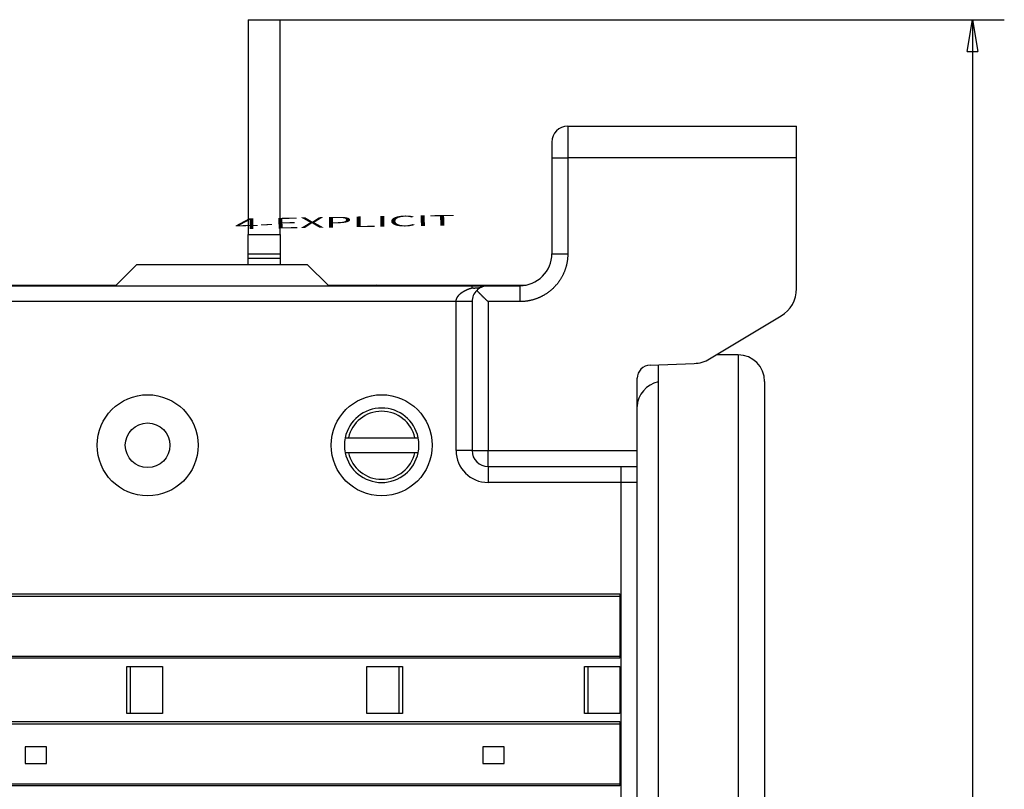
# Model space of a CAD drawing. Extents: x 46 to 939, y 16 to 731.
# Drawn here: x 249 to 341, y 198 to 270 of the extents above; entities that cross this region are included whole.
import ezdxf

# ---------------------------------------------------------------- set-up
doc = ezdxf.new("R2010")
doc.units = 0
doc.linetypes.add('HIDDENNEW0', pattern=[4.5, 1.5, -1.5, 1.5])
for name, color, linetype in [('4', 7, 'CONTINUOUS'), ('5', 7, 'CONTINUOUS'), ('MUOTOVIIVAT', 40, 'HIDDENNEW0'), ('TANGVIIVATNONDEF', 3, 'HIDDENNEW0')]:
    doc.layers.add(name, color=color, linetype=linetype)
doc.styles.get("Standard").update_dxf_attribs({"font": 'monotxt.shx'})
doc.dimstyles.new('DSTYLE1', dxfattribs={"dimtxt": 3, "dimasz": 3, "dimexe": 3, "dimexo": 0, "dimgap": 2, "dimtad": 1, "dimzin": 3, "dimcen": 0.09, "dimazin": 3, "dimtp": 1, "dimtm": 1, "dimtfac": 1, "dimtofl": 0, "dimtmove": 0, "dimatfit": 3})

# ---------------------------------------------------------------- blocks, each defined once
blk = doc.blocks.new('_AH1')
at = {"color": 0, "linetype": 'CONTINUOUS'}
for p, q in [((-1, 0.166667), (0, 0)), ((-1, 0.166667), (-1, -0.166667)), ((0, 0), (-1, -0.166667)), ((0, 0), (-1, 0))]:
    blk.add_line(p, q, dxfattribs=at)
blk = doc.blocks.new('*D5181')
at = {"layer": '5', "color": 1, "linetype": 'CONTINUOUS'}
for p, q in [((273.07499, 269.91516), (341.15045, 269.91516)), ((338.15045, 269.91516), (338.15045, 194.91516)), ((338.15045, 119.91516), (338.15045, 194.91516)), ((273.12499, 119.91516), (341.15045, 119.91516))]:
    blk.add_line(p, q, dxfattribs=at)
at = {"layer": '5', "color": 1, "xscale": 3, "yscale": 3, "zscale": 3}
for p, rotation in [((338.15045, 269.91516), 90), ((338.15045, 119.91516), 270)]:
    blk.add_blockref('_AH1', p, dxfattribs=dict(at, rotation=rotation))
at = {"layer": '5', "color": 1, "linetype": 'CONTINUOUS', "width": 0.7}
blk.add_text('150', height=3, rotation=90, dxfattribs=at).set_placement((336.14945, 191.76516))

msp = doc.modelspace()

# ---------------------------------------------------------------- linework, layer by layer
at = {"layer": 'MUOTOVIIVAT', "color": 30, "linetype": 'CONTINUOUS'}
for p, q in [((270.07499, 269.91516), (273.07499, 269.91516)), ((270.07499, 269.91516), (270.07499, 249.71516)), ((273.07499, 249.71516), (273.07499, 269.91516)), ((270.07499, 247.8616), (270.07499, 249.71516)), ((270.07499, 249.71516), (273.07499, 249.71516)), ((273.07499, 249.71516), (273.07499, 247.8616)), ((270.07499, 247.50805), (270.07499, 247.8616)), ((273.07499, 247.8616), (270.07499, 247.8616)), ((270.07499, 246.91518), (270.07499, 247.50805)), ((270.07499, 247.50805), (273.07499, 247.50805)), ((273.07499, 247.8616), (273.07499, 247.50805)), ((273.07499, 247.50805), (273.07499, 246.91518)), ((306.64625, 229.41529), (306.64633, 236.2079)), ((306.64631, 230.41526), (306.64626, 230.41526)), ((258.675, 204.71232), (258.67505, 209.11232)), ((258.67505, 209.11232), (262.025, 209.11232)), ((262.025, 209.11232), (262.025, 204.71232)), ((281.21514, 209.11162), (284.57494, 209.11162)), ((281.21514, 204.71162), (281.21514, 209.11162)), ((284.57494, 209.11162), (284.57499, 204.71162)), ((301.675, 204.71162), (301.67505, 209.11162)), ((301.67505, 209.11162), (305.025, 209.11162)), ((305.025, 209.11162), (305.025, 204.71162)), ((262.025, 204.71232), (258.675, 204.71232)), ((284.57499, 204.71162), (281.21514, 204.71162)), ((305.025, 204.71162), (301.675, 204.71162))]:
    msp.add_line(p, q, dxfattribs=at)
at = {"layer": 'MUOTOVIIVAT', "color": 1, "linetype": 'CONTINUOUS'}
for p, q in [((300.12149, 259.91513), (321.62149, 259.91548)), ((321.62155, 259.91548), (321.62149, 259.91548)), ((321.62157, 256.91553), (321.62153, 259.91548)), ((291.12174, 244.71315), (291.12174, 244.91384)), ((292.62176, 244.91463), (295.62168, 244.91462)), ((293.62174, 244.91504), (293.62174, 244.91463)), ((293.62174, 244.91463), (293.62174, 244.91504)), ((295.62168, 244.91462), (295.62168, 244.91462)), ((279.1956, 230.61339), (279.50239, 230.61339)), ((285.74739, 230.61339), (286.05417, 230.61339)), ((279.50239, 229.21339), (279.1956, 229.21339)), ((286.05417, 229.21339), (285.74739, 229.21339)), ((306.64627, 227.91526), (306.64625, 229.41529)), ((292.62201, 227.91503), (306.64623, 227.91526)), ((306.64599, 163.41053), (306.64625, 226.41521)), ((259.025, 204.71232), (259.025, 209.11232)), ((284.225, 209.11162), (284.225, 204.71162)), ((302.025, 204.71162), (302.025, 209.11162))]:
    msp.add_line(p, q, dxfattribs=at)
at = {"layer": 'MUOTOVIIVAT', "color": 40, "linetype": 'CONTINUOUS'}
for p, q in [((321.62151, 259.91666), (321.62151, 259.91666)), ((257.62499, 244.91516), (259.62499, 246.91516)), ((259.62499, 246.91516), (275.62499, 246.91516)), ((275.62499, 246.91516), (277.62499, 244.91516)), ((252.62499, 244.91433), (252.62499, 244.91516)), ((265.62499, 244.91516), (265.62499, 244.9142)), ((291.12499, 244.91516), (291.12499, 244.91396)), ((292.6019, 244.91516), (292.62175, 244.91516)), ((295.6217, 244.91516), (295.62456, 244.91516)), ((291.12176, 243.41461), (291.12199, 229.41501)), ((313.45203, 238.02912), (320.16692, 242.06398)), ((307.85272, 237.45713), (312.01163, 237.60243)), ((306.64631, 230.41526), (306.64631, 230.41526)), ((306.64625, 227.91524), (306.64625, 227.91524)), ((163.21411, 215.93916), (305.02411, 215.93916)), ((163.21411, 215.73921), (305.02411, 215.73921)), ((305.02411, 215.93916), (305.02411, 209.88916)), ((163.21411, 210.08921), (305.02411, 210.08921)), ((305.02411, 209.88916), (163.21411, 209.88916)), ((163.21411, 203.93916), (305.02411, 203.93916)), ((163.21411, 203.73921), (305.02411, 203.73921)), ((305.02411, 203.93916), (305.02411, 197.88916)), ((251.125, 201.56232), (249.125, 201.56232)), ((249.125, 201.56232), (249.125, 200.01232)), ((251.125, 200.01232), (251.125, 201.56232)), ((292.125, 201.56162), (292.125, 200.01162)), ((294.125, 201.56162), (292.125, 201.56162)), ((294.125, 200.01162), (294.125, 201.56162)), ((249.125, 200.01232), (251.125, 200.01232)), ((292.125, 200.01162), (294.125, 200.01162)), ((163.21411, 198.08921), (305.02411, 198.08921)), ((305.02411, 197.88916), (163.21411, 197.88916))]:
    msp.add_line(p, q, dxfattribs=at)
at = {"layer": 'MUOTOVIIVAT', "color": 6, "linetype": 'CONTINUOUS'}
for p, q in [((298.62152, 258.41511), (298.62154, 256.91513)), ((298.62154, 256.91513), (298.62169, 247.91461)), ((321.62176, 244.6355), (321.62157, 256.91553)), ((298.62169, 247.91461), (298.62169, 247.91414)), ((163.12581, 244.91483), (291.12174, 244.91411)), ((291.12174, 244.9144), (292.6019, 244.91446)), ((279.50239, 230.61339), (285.74739, 230.61339)), ((285.74739, 229.21339), (279.50239, 229.21339)), ((306.64632, 221.66324), (306.64623, 221.66324))]:
    msp.add_line(p, q, dxfattribs=at)
at = {"layer": 'MUOTOVIIVAT', "color": 3, "linetype": 'CONTINUOUS'}
for p, q in [((240.12499, 244.96409), (257.67393, 244.96409)), ((277.57606, 244.96409), (281.62499, 244.96409)), ((281.62499, 244.96409), (282.12499, 244.96409)), ((281.62499, 244.91523), (281.62499, 244.96409)), ((282.12499, 244.96409), (282.07614, 244.91524)), ((282.12499, 244.96409), (292.12499, 244.96409)), ((292.17392, 244.91516), (292.12499, 244.96409)), ((292.125, 244.96409), (292.62499, 244.96409)), ((292.62499, 244.96409), (296.16472, 244.96409)), ((292.62499, 244.96409), (292.62499, 244.91517)), ((316.12499, 238.41409), (314.09268, 238.41409)), ((316.12499, 238.41409), (316.12499, 151.41409)), ((308.62499, 237.48412), (308.62499, 152.34121)), ((318.62499, 235.91409), (318.62499, 153.91409))]:
    msp.add_line(p, q, dxfattribs=at)
at = {"layer": 'MUOTOVIIVAT', "color": 40, "linetype": 'CONTINUOUS'}
msp.add_lwpolyline([(321.62151, 259.91548), (321.62151, 259.91554), (321.62151, 259.9156), (321.62151, 259.91566), (321.62151, 259.91572), (321.62151, 259.91578), (321.62151, 259.91584), (321.62151, 259.91589), (321.62151, 259.91595), (321.62151, 259.91601), (321.62151, 259.91607), (321.6215, 259.91613), (321.6215, 259.91619), (321.6215, 259.91625), (321.6215, 259.91631), (321.6215, 259.91636), (321.6215, 259.91643), (321.6215, 259.91653, 0), (321.6215, 259.91666)], format="xyb", dxfattribs=at)
at = {"layer": 'MUOTOVIIVAT', "color": 110, "linetype": 'CONTINUOUS'}
msp.add_lwpolyline([(287.62509, 244.91515), (287.62509, 244.91516, 0), (287.62509, 244.91518), (287.62509, 244.91519), (287.62509, 244.91521), (287.62509, 244.91522), (287.62509, 244.91524), (287.62509, 244.91525, 0), (287.62509, 244.91527), (287.62509, 244.91528), (287.62509, 244.9153), (287.62509, 244.91531), (287.62509, 244.91533), (287.62509, 244.91534), (287.62509, 244.91536), (287.62509, 244.91537), (287.62509, 244.91538), (287.62509, 244.91541), (287.62509, 244.91544)], format="xyb", dxfattribs=at)
at = {"layer": 'MUOTOVIIVAT', "color": 1, "linetype": 'CONTINUOUS'}
for points in [[(291.12175, 244.71295), (291.13507, 244.70988, 0.00641655), (291.14853, 244.70712, 0.00651014), (291.16214, 244.70472, 0.006277), (291.17588, 244.70262, 0.00570586), (291.18975, 244.70082, 0.00527581), (291.20374, 244.69928, 0.00489455), (291.21783, 244.69802, 0.00453984), (291.23201, 244.69699, 0.00414027), (291.24628, 244.69618, 0.00379459), (291.26062, 244.69558, 0.00342698), (291.27503, 244.69516, 0.00310472), (291.28949, 244.69491, 0.00275362), (291.30399, 244.69482, 0.00244752), (291.31852, 244.69485, 0.00211232), (291.33308, 244.69501, 0.00181942), (291.34765, 244.69526, 0.00149513), (291.36223, 244.69558, 0.00121059), (291.37679, 244.69597, 0.00089222), (291.39134, 244.69641, 0.00061187), (291.40586, 244.69687, 0.00029613), (291.42034, 244.69733, 0.00001255), (291.43477, 244.69779, -0.00031292), (291.44915, 244.69822, -0.00034417), (291.46347, 244.69864, -0.00008283), (291.47774, 244.69906, 0.0001624), (291.49198, 244.6995, 0.00045345), (291.50618, 244.69997, 0.00070987), (291.52036, 244.70049, 0.00099533), (291.53452, 244.70107, 0.0012514), (291.54866, 244.70172, 0.00154161), (291.5628, 244.70248, 0.00178827), (291.57694, 244.70334, 0.00205346), (291.59109, 244.70433, 0.00216264), (291.60524, 244.70544, 0.00214848), (291.61939, 244.70667, 0.00213964), (291.63355, 244.70802, 0.00213504), (291.6477, 244.7095, 0.00213014), (291.66185, 244.7111, 0.00212479), (291.67599, 244.71282, 0.00212048), (291.69013, 244.71466, 0.00211696), (291.70425, 244.71663, 0.00211403), (291.71837, 244.71871, 0.0021116), (291.73247, 244.72092, 0.00210998), (291.74655, 244.72324, 0.00210921), (291.76062, 244.72568, 0.00210839), (291.77466, 244.72825, 0.00210755), (291.78868, 244.73093, 0.00210973), (291.80268, 244.73373, 0.00211536), (291.81665, 244.73665, 0.00211062), (291.8306, 244.73969, 0.00209452), (291.84451, 244.74284, 0.0020635), (291.85838, 244.7461, 0.00200987), (291.87221, 244.74947, 0.00196961), (291.88599, 244.75295, 0.00193013), (291.89973, 244.75652, 0.00189068), (291.9134, 244.76019, 0.00184106), (291.92701, 244.76394, 0.00182187), (291.94056, 244.76779, 0.0018165), (291.95407, 244.77173, 0.00174297), (291.96744, 244.77573, 0.00161048), (291.98066, 244.77978, 0.00173049), (291.994, 244.78398, 0.00199605), (292.00753, 244.78835, 0.00153009), (292.02019, 244.79249, 0.00059633), (292.03159, 244.79627, 0.00205174), (292.04599, 244.80125, 0.00344281), (292.06783, 244.80905, 0.00171225), (292.09623, 244.81935, 0.00092606)], [(291.56199, 244.47188), (291.58485, 244.44799, 0.00036835), (291.60798, 244.4239, 0.00036231), (291.63138, 244.39958, 0.00035375), (291.65504, 244.37507, 0.00034345), (291.67896, 244.35035, 0.00033447), (291.70312, 244.32546, 0.0003265), (291.72752, 244.30037, 0.00031887), (291.75216, 244.27511, 0.00031155), (291.77703, 244.24968, 0.00030473), (291.80211, 244.22409, 0.0002983), (291.82741, 244.19835, 0.00029228), (291.8529, 244.17245, 0.00028658), (291.87861, 244.14641, 0.00028126), (291.90449, 244.12024, 0.00027623), (291.93057, 244.09394, 0.00027154), (291.95682, 244.06752, 0.00026712), (291.98325, 244.04098, 0.00026301), (292.00983, 244.01434, 0.00025912), (292.03657, 243.9876, 0.00025555), (292.06346, 243.96076, 0.00025221), (292.0905, 243.93383, 0.00024905), (292.11766, 243.90682, 0.00024603), (292.14496, 243.87974, 0.00024354), (292.17238, 243.85259, 0.00024149), (292.19991, 243.82538, 0.00023866), (292.22754, 243.79812, 0.00023519), (292.25527, 243.77083, 0.00023534), (292.28311, 243.74347, 0.00023833), (292.31108, 243.71603, 0.00023016), (292.33902, 243.68868, 0.00021386), (292.36686, 243.66147, 0.00023473), (292.39522, 243.63381, 0.00027836), (292.4243, 243.6055, 0.00021077), (292.45165, 243.57892, 0.00007256), (292.4764, 243.55488, 0.00029599), (292.50825, 243.52406, 0.00050859), (292.55737, 243.47667, 0.00024873), (292.62175, 243.41465, 0.0001318)], [(306.64623, 226.41521), (306.64624, 226.44389, 0.0000013), (306.64624, 226.47291, 0.00000129), (306.64624, 226.50229, 0.00000124), (306.64624, 226.53198, 0.00000114), (306.64624, 226.56194, 0.00000106), (306.64624, 226.59214, 0.000001), (306.64624, 226.62255, 0.00000094), (306.64625, 226.65313, 0.00000087), (306.64625, 226.68386, 0.00000082), (306.64625, 226.7147, 0.00000077), (306.64625, 226.74561, 0.00000072), (306.64625, 226.77657, 0.00000068), (306.64625, 226.80755, 0.00000063), (306.64625, 226.8385, 0.00000059), (306.64625, 226.86939, 0.00000055), (306.64625, 226.9002, 0.00000051), (306.64625, 226.93089, 0.00000048), (306.64625, 226.96143, 0.00000044), (306.64625, 226.99178, 0.00000041), (306.64625, 227.02192, 0.00000037), (306.64625, 227.0518, 0.00000034), (306.64625, 227.0814, 0.0000003), (306.64625, 227.11068, 0.00000027), (306.64625, 227.13965, 0.00000022), (306.64625, 227.16828, 0.00000019), (306.64625, 227.19657, 0.00000014), (306.64625, 227.22449, 0.0000001), (306.64625, 227.25205, 0.00000005), (306.64625, 227.27923), (306.64625, 227.30603, -0.00000005), (306.64625, 227.33242, -0.0000001), (306.64625, 227.3584, -0.00000016), (306.64625, 227.38395, -0.00000022), (306.64625, 227.40908, -0.00000028), (306.64625, 227.43376, -0.00000034), (306.64625, 227.45799, -0.00000041), (306.64625, 227.48174, -0.00000049), (306.64625, 227.50503, -0.00000059), (306.64625, 227.52782, -0.00000063), (306.64625, 227.55011, -0.00000062), (306.64625, 227.57189, -0.00000055), (306.64626, 227.59315, -0.0000004), (306.64626, 227.61386, -0.00000028), (306.64626, 227.63402, -0.00000014), (306.64626, 227.6536), (306.64626, 227.67261, 0.00000017), (306.64626, 227.691, 0.00000034), (306.64626, 227.7088, 0.00000055), (306.64626, 227.72596, 0.00000077), (306.64626, 227.74249, 0.00000102), (306.64626, 227.75836, 0.0000013), (306.64626, 227.77357, 0.00000164), (306.64626, 227.78808, 0.000002), (306.64626, 227.80191, 0.00000245), (306.64626, 227.81501, 0.00000288), (306.64626, 227.8274, 0.0000033), (306.64626, 227.83903, 0.0000039), (306.64626, 227.84991, 0.00000472), (306.64625, 227.86001, 0.00000548), (306.64625, 227.86932, 0.00000608), (306.64625, 227.87781, 0.0000083), (306.64625, 227.88549, 0.00001297), (306.64625, 227.89235, 0.00001301), (306.64625, 227.8983, 0.00000458), (306.64625, 227.90327, 0.00002654), (306.64624, 227.90761, 0.00010189), (306.64624, 227.91159, 0.00014076), (306.64623, 227.91521, 0.00015566)]]:
    msp.add_lwpolyline(points, format="xyb", dxfattribs=at)
at = {"layer": 'MUOTOVIIVAT', "color": 30, "linetype": 'CONTINUOUS'}
for centre in [(260.625, 229.91334), (282.625, 229.91337)]:
    msp.add_circle(centre, 4.75, dxfattribs=at)
at = {"layer": 'MUOTOVIIVAT', "color": 1, "linetype": 'CONTINUOUS'}
msp.add_circle((260.625, 229.91327), 2.1, dxfattribs=at)
for centre, radius, start, end in [((300.12152, 258.41494), 1.5, 90.000934, 180.00093), ((300.12478, 258.41616), 1.5, 90.000934, 90.125613), ((292.62176, 243.41444), 1.5, 134.99474, 180.00093), ((292.62176, 243.41444), 1.5, 89.999858, 134.99474), ((282.62489, 229.91339), 3.5, 11.536959, 168.46304), ((282.62489, 229.91339), 3.2, 12.635625, 167.36437), ((282.62489, 229.91339), 3.5, 191.53696, 348.46304), ((282.62489, 229.91339), 3.2, 192.63563, 347.36437), ((292.62199, 229.415), 1.5, 180.00093, 270.00093)]:
    msp.add_arc(centre, radius, start, end, dxfattribs=at)
at = {"layer": 'MUOTOVIIVAT', "color": 6, "linetype": 'CONTINUOUS'}
for centre, radius, start, end in [((295.62169, 247.91457), 3, 269.99984, 360.00093), ((282.62489, 229.91339), 3.5, 168.46304, 180), ((282.62489, 229.91339), 3.5, 348.46304, 371.53696), ((282.62489, 229.91339), 3.5, 180, 191.53696)]:
    msp.add_arc(centre, radius, start, end, dxfattribs=at)
at = {"layer": 'MUOTOVIIVAT', "color": 40, "linetype": 'CONTINUOUS'}
for centre, radius, start, end in [((318.62176, 244.63545), 3, 301.00091, 360.00088), ((311.90686, 240.60066), 3, 272.00093, 301.00091), ((307.89637, 236.20789), 1.25, 92.000934, 179.99969)]:
    msp.add_arc(centre, radius, start, end, dxfattribs=at)
at = {"layer": 'MUOTOVIIVAT', "color": 3, "linetype": 'CONTINUOUS'}
for centre, start, end in [((316.12499, 235.91409), 0, 90), ((309.12499, 233.41409), 101.54497, 177.06264)]:
    msp.add_arc(centre, 2.5, start, end, dxfattribs=at)
at = {"layer": 'TANGVIIVATNONDEF', "color": 1, "linetype": 'CONTINUOUS'}
for p, q in [((300.12149, 259.91513), (300.12154, 256.91518)), ((298.62154, 256.91513), (300.12154, 256.91518)), ((298.62169, 247.91461), (300.12169, 247.91466)), ((295.62168, 244.91457), (295.62167, 243.41459)), ((289.62199, 229.41493), (289.62176, 243.41305)), ((291.12199, 229.41498), (289.62199, 229.41493)), ((291.12199, 229.41501), (292.62199, 229.41506)), ((292.62201, 227.91503), (292.62199, 229.41506)), ((292.62201, 227.915), (292.62204, 226.41498)), ((305.14625, 226.41518), (305.14622, 227.9152)), ((305.14612, 226.41518), (292.62204, 226.41498)), ((305.14599, 163.41059), (305.14625, 226.41518))]:
    msp.add_line(p, q, dxfattribs=at)
at = {"layer": 'TANGVIIVATNONDEF', "color": 40, "linetype": 'CONTINUOUS'}
for p, q in [((321.62159, 256.91553), (300.12154, 256.91518)), ((300.12154, 256.91518), (300.12169, 247.91466)), ((295.62167, 243.41465), (292.62176, 243.41465)), ((292.62176, 243.41465), (292.62199, 229.41506)), ((292.62199, 229.41506), (306.64625, 229.41529))]:
    msp.add_line(p, q, dxfattribs=at)
at = {"layer": 'TANGVIIVATNONDEF', "color": 6, "linetype": 'CONTINUOUS'}
msp.add_line((289.62176, 243.41279), (163.12579, 243.41486), dxfattribs=at)
at = {"layer": 'TANGVIIVATNONDEF', "color": 1, "linetype": 'CONTINUOUS'}
for points in [[(298.62165, 250.0241), (298.62165, 250.0241, 0.00000001), (298.62165, 250.0241, 0.00000002), (298.62165, 250.0241), (298.62165, 250.0241, -0.00000004), (298.62165, 250.0241, -0.00000002), (298.62165, 250.0241, -0.00000002), (298.62165, 250.0241), (298.62165, 250.0241), (298.62165, 250.0241), (298.62165, 250.02411), (298.62165, 250.02411, 0.00000002), (298.62165, 250.02411, 0.00000003), (298.62165, 250.02411), (298.62165, 250.02411, 0.00000002), (298.62165, 250.02411, 0.00000004), (298.62165, 250.02411, 0.00000001), (298.62165, 250.02411), (298.62165, 250.02411, 0.00000001)], [(298.62165, 249.24231), (298.62165, 249.24231), (298.62166, 249.24231), (298.62166, 249.24231, -0.00000001), (298.62166, 249.24231), (298.62166, 249.24231, 0.00000001), (298.62166, 249.24231), (298.62166, 249.24231), (298.62166, 249.24231), (298.62166, 249.24231), (298.62166, 249.24231), (298.62166, 249.24231), (298.62166, 249.24231), (298.62166, 249.24231), (298.62166, 249.24231, 0), (298.62166, 249.24232), (298.62166, 249.24232), (298.62166, 249.24232), (298.62167, 249.24232)], [(289.62175, 243.41306), (289.62207, 243.43528, -0.00751687), (289.62306, 243.45747, -0.00755294), (289.62473, 243.47965, -0.00750677), (289.62705, 243.50179, -0.00738296), (289.63004, 243.5239, -0.00728289), (289.63367, 243.54596, -0.00718766), (289.63796, 243.56796, -0.00709121), (289.64287, 243.58991, -0.00698358), (289.64842, 243.61178, -0.00688077), (289.65458, 243.63358, -0.00677335), (289.66136, 243.65529, -0.00666946), (289.66874, 243.6769, -0.006562), (289.67674, 243.69842, -0.00645843), (289.68531, 243.71983, -0.00635334), (289.69449, 243.74112, -0.00625181), (289.70423, 243.76228, -0.00615007), (289.71455, 243.78332, -0.00605236), (289.72543, 243.80421, -0.00595645), (289.73688, 243.82496, -0.00586183), (289.74886, 243.84555, -0.00576731), (289.7614, 243.86597, -0.00568347), (289.77446, 243.88623, -0.00561126), (289.78807, 243.9063, -0.00551187), (289.80218, 243.92619, -0.00538386), (289.81681, 243.94588, -0.00522112), (289.83192, 243.96539, -0.00500358), (289.84751, 243.9847, -0.00485293), (289.86356, 244.00383, -0.00474785), (289.88007, 244.02275, -0.0046373), (289.89702, 244.04148, -0.00451288), (289.91441, 244.06002, -0.00440046), (289.93222, 244.07835, -0.00428921), (289.95046, 244.09649, -0.00418547), (289.96909, 244.11442, -0.00407966), (289.98812, 244.13214, -0.00398222), (290.00753, 244.14967, -0.00388384), (290.02733, 244.16698, -0.00379332), (290.04748, 244.18408, -0.00370182), (290.068, 244.20098, -0.00361793), (290.08885, 244.21766, -0.00353322), (290.11005, 244.23412, -0.0034559), (290.13157, 244.25038, -0.00337787), (290.15341, 244.26641, -0.00330664), (290.17555, 244.28222, -0.00323462), (290.19799, 244.29782, -0.00315057), (290.22071, 244.31319, -0.00304198), (290.24371, 244.32835, -0.00296862), (290.26698, 244.3433, -0.00291834), (290.29051, 244.35803, -0.00286745), (290.3143, 244.37255, -0.00281098), (290.33834, 244.38685, -0.00275965), (290.36263, 244.40095, -0.00270761), (290.38717, 244.41483, -0.0026592), (290.41194, 244.4285, -0.00260898), (290.43694, 244.44196, -0.00256267), (290.46217, 244.45522, -0.00251492), (290.48762, 244.46827, -0.00247085), (290.51329, 244.48111, -0.00242524), (290.53916, 244.49374, -0.00238351), (290.56525, 244.50618, -0.00234052), (290.59153, 244.5184, -0.0023004), (290.618, 244.53042, -0.00225825), (290.64467, 244.54224, -0.0022221), (290.67152, 244.55386, -0.00218664), (290.69855, 244.56528, -0.00214608), (290.72575, 244.57649, -0.00209732), (290.75311, 244.5875, -0.00208056), (290.78065, 244.59833, -0.00208406), (290.8084, 244.60896, -0.00199674), (290.83618, 244.61937, -0.00184149), (290.86394, 244.62953, -0.00199194), (290.89229, 244.63963, -0.0023182), (290.92147, 244.64974, -0.00175016), (290.94895, 244.65911, -0.00063421), (290.97386, 244.66749, -0.00238929), (291.00611, 244.67782, -0.00399727), (291.0561, 244.69318, -0.00193871), (291.12175, 244.71295, -0.00102922)], [(291.12175, 243.4145), (291.12009, 243.41447, -0.01659456), (291.11483, 243.41443, -0.00116214), (291.10586, 243.41439, -0.00039992), (291.09315, 243.41435, -0.00021391), (291.07636, 243.4143, -0.00012851), (291.05555, 243.41426, -0.00008696), (291.03048, 243.41421, -0.00006198), (291.00129, 243.41416, -0.00004747), (290.96777, 243.41411, -0.00003708), (290.93014, 243.41405, -0.00003025), (290.88829, 243.414, -0.00002496), (290.84249, 243.41395, -0.00002124), (290.79273, 243.41389, -0.00001823), (290.73933, 243.41383, -0.00001601), (290.68237, 243.41378, -0.0000141), (290.62226, 243.41372, -0.0000126), (290.55917, 243.41367, -0.00001145), (290.49342, 243.41361, -0.00001062), (290.42519, 243.41356, -0.00000955), (290.35532, 243.4135, -0.0000084), (290.28422, 243.41345, -0.00000851), (290.21072, 243.4134, -0.00000924), (290.13461, 243.41335, -0.00000691), (290.06247, 243.4133, -0.00000293), (289.99676, 243.41326, -0.00000862), (289.91328, 243.41322, -0.00001373), (289.78659, 243.41315, -0.00000684), (289.62175, 243.41306, -0.00000373)], [(306.64623, 226.41521), (306.64593, 226.41521, 0.00216374), (306.64505, 226.41521, 0.00020249), (306.64357, 226.41521, 0.00006987), (306.64151, 226.41521, 0.00003565), (306.63886, 226.41521, 0.00002119), (306.63564, 226.41521, 0.0000142), (306.63184, 226.41521, 0.00001003), (306.62747, 226.41521, 0.0000075), (306.62253, 226.41521, 0.00000576), (306.61702, 226.41521, 0.00000457), (306.61095, 226.41521, 0.00000368), (306.60433, 226.41521, 0.00000303), (306.59713, 226.41521, 0.00000252), (306.5894, 226.41522, 0.00000212), (306.58111, 226.41522, 0.0000018), (306.57228, 226.41522, 0.00000154), (306.5629, 226.41522, 0.00000133), (306.55299, 226.41522, 0.00000115), (306.54253, 226.41522, 0.000001), (306.53155, 226.41522, 0.00000087), (306.52003, 226.41522, 0.00000076), (306.508, 226.41522, 0.00000066), (306.49543, 226.41522, 0.00000058), (306.48235, 226.41522, 0.00000051), (306.46874, 226.41522, 0.00000044), (306.45463, 226.41522, 0.00000038), (306.44, 226.41522, 0.00000034), (306.42486, 226.41522, 0.00000031), (306.4092, 226.41522, 0.00000028), (306.39305, 226.41522, 0.00000027), (306.3764, 226.41522, 0.00000025), (306.35927, 226.41521, 0.00000024), (306.34166, 226.41521, 0.00000022), (306.32359, 226.41521, 0.00000021), (306.30505, 226.41521, 0.0000002), (306.28608, 226.41521, 0.00000019), (306.26665, 226.41521, 0.00000018), (306.24681, 226.41521, 0.00000017), (306.22653, 226.41521, 0.00000017), (306.20585, 226.41521, 0.00000016), (306.18476, 226.41521, 0.00000015), (306.16328, 226.41521, 0.00000015), (306.14141, 226.41521, 0.00000014), (306.11917, 226.41521, 0.00000014), (306.09656, 226.41521, 0.00000013), (306.07359, 226.41521, 0.00000013), (306.05027, 226.41521, 0.00000013), (306.02661, 226.41521, 0.00000012), (306.00262, 226.41521, 0.00000012), (305.9783, 226.41521, 0.00000012), (305.95367, 226.41521, 0.00000011), (305.92874, 226.41521, 0.00000011), (305.90351, 226.4152, 0.00000011), (305.87799, 226.4152, 0.00000014), (305.85218, 226.4152, 0.00000018), (305.82611, 226.4152, 0.00000026), (305.79976, 226.4152, 0.00000033), (305.77317, 226.4152, 0.00000039), (305.74633, 226.4152, 0.00000045), (305.71927, 226.4152, 0.00000052), (305.69198, 226.4152, 0.00000057), (305.66448, 226.4152, 0.00000064), (305.63679, 226.4152, 0.00000069), (305.60891, 226.41519, 0.00000076), (305.58084, 226.41519, 0.00000081), (305.55262, 226.41519, 0.00000086), (305.52426, 226.41519, 0.00000093), (305.49572, 226.41519, 0.00000102), (305.46701, 226.41519, 0.00000103), (305.43829, 226.41518, 0.000001), (305.40964, 226.41518, 0.0000012), (305.38042, 226.41518, 0.00000156), (305.35041, 226.41518, 0.00000118), (305.32219, 226.41518, 0.00000029), (305.29662, 226.41517, 0.00000188), (305.26369, 226.41517, 0.00000351), (305.21286, 226.41516, 0.00000173), (305.14623, 226.41516, 0.0000009)]]:
    msp.add_lwpolyline(points, format="xyb", dxfattribs=at)
at = {"layer": 'TANGVIIVATNONDEF', "color": 40, "linetype": 'CONTINUOUS'}
for points in [[(321.62167, 249.81194), (321.62167, 249.81194, -0.07213608), (321.62167, 249.81194, -0.00804939), (321.62167, 249.81194, -0.00286664), (321.62167, 249.81194, -0.00149301), (321.62167, 249.81194, -0.00089796), (321.62167, 249.81194, -0.00060791), (321.62167, 249.81194, -0.00043327), (321.62167, 249.81194, -0.00032781), (321.62167, 249.81194, -0.00025431), (321.62167, 249.81194, -0.00020474), (321.62168, 249.81194, -0.00016702), (321.62168, 249.81194, -0.00013981), (321.62168, 249.81194, -0.00011809), (321.62168, 249.81194, -0.00010176), (321.62168, 249.81194, -0.00008776), (321.62168, 249.81194, -0.00007662), (321.62168, 249.81194, -0.0000681), (321.62168, 249.81194, -0.00006185), (321.62168, 249.81194, -0.00005356), (321.62168, 249.81194, -0.00004532), (321.62168, 249.81194, -0.0000454), (321.62168, 249.81195, -0.00004871), (321.62169, 249.81195, -0.00003329), (321.62169, 249.81195, -0.00001085), (321.62169, 249.81195, -0.00004251), (321.62169, 249.81195, -0.00006255), (321.62169, 249.81195, -0.00002688), (321.6217, 249.81195, -0.00001346)], [(300.1217, 247.91465), (300.12052, 247.8137, -0.00562081), (300.11711, 247.71284, -0.0056369), (300.11136, 247.61206, -0.00562501), (300.10339, 247.51143, -0.00559404), (300.09311, 247.41099, -0.0055751), (300.08063, 247.31081, -0.00556064), (300.06587, 247.21093, -0.00554916), (300.04894, 247.11139, -0.00553871), (300.02974, 247.01226, -0.00553231), (300.0084, 246.91356, -0.00552833), (299.98481, 246.81537, -0.00552746), (299.9591, 246.71772, -0.00552961), (299.93118, 246.62068, -0.00553425), (299.90114, 246.52427, -0.00554252), (299.86893, 246.42857, -0.00555262), (299.83462, 246.33361, -0.00556701), (299.79815, 246.23945, -0.00558236), (299.75962, 246.14613, -0.00560244), (299.71895, 246.05371, -0.00562318), (299.67624, 245.96222, -0.00564977), (299.63142, 245.87175, -0.00565202), (299.5846, 245.78229, -0.00563066), (299.53572, 245.69393, -0.00561308), (299.48491, 245.60667, -0.00559501), (299.4321, 245.52059, -0.00558188), (299.37741, 245.43569, -0.00557056), (299.3208, 245.35205, -0.00556315), (299.26237, 245.26968, -0.0055579), (299.20208, 245.18865, -0.00555598), (299.14002, 245.10897, -0.00555694), (299.07617, 245.03072, -0.00556077), (299.01062, 244.9539, -0.00556838), (298.94333, 244.87859, -0.00557723), (298.87441, 244.80478, -0.00558941), (298.80381, 244.73258, -0.00560581), (298.73163, 244.66196, -0.00563044), (298.65784, 244.59304, -0.00563932), (298.58254, 244.52577, -0.00563444), (298.50571, 244.46025, -0.00562089), (298.42745, 244.39645, -0.0055952), (298.34775, 244.33445, -0.00557741), (298.2667, 244.27422, -0.0055631), (298.1843, 244.21585, -0.00555235), (298.10064, 244.15929, -0.00554254), (298.01571, 244.10465, -0.00553669), (297.92962, 244.05187, -0.00553337), (297.84234, 244.00106, -0.00553293), (297.75399, 243.95217, -0.00553529), (297.66454, 243.90529, -0.00554065), (297.57409, 243.86038, -0.00555019), (297.48265, 243.81754, -0.00555939), (297.39029, 243.77672, -0.00557093), (297.29703, 243.73803, -0.00559079), (297.20293, 243.7014, -0.00562217), (297.108, 243.66695, -0.0056276), (297.01235, 243.63462, -0.0056154), (296.91602, 243.60452, -0.00566088), (296.81893, 243.57656, -0.00574769), (296.72107, 243.55084, -0.00556933), (296.62307, 243.52729, -0.00518952), (296.52515, 243.50601, -0.00570847), (296.42518, 243.48686, -0.00678711), (296.32242, 243.46993, -0.00515334), (296.22568, 243.45532, -0.00177327), (296.138, 243.44321, -0.00725081), (296.02498, 243.43273, -0.01251211), (295.85047, 243.42317, -0.00612363), (295.62165, 243.4146, -0.0032403)], [(321.62175, 244.63555), (321.62175, 244.63555, -0.08780561), (321.62175, 244.63555, -0.00705988), (321.62175, 244.63555, -0.00238813), (321.62175, 244.63555, -0.0012193), (321.62175, 244.63555, -0.0007247), (321.62175, 244.63555, -0.00048717), (321.62175, 244.63555, -0.00034547), (321.62175, 244.63555, -0.00026033), (321.62175, 244.63555, -0.00020152), (321.62175, 244.63555, -0.00016183), (321.62175, 244.63555, -0.00013168), (321.62175, 244.63555, -0.00011008), (321.62175, 244.63555, -0.00009287), (321.62175, 244.63555, -0.00007995), (321.62175, 244.63555, -0.00006888), (321.62175, 244.63555, -0.00006015), (321.62175, 244.63555, -0.00005337), (321.62175, 244.63555, -0.0000485), (321.62175, 244.63555, -0.00004208), (321.62175, 244.63555, -0.00003552), (321.62175, 244.63555, -0.00003561), (321.62175, 244.63555, -0.0000381), (321.62175, 244.63555, -0.00002594), (321.62175, 244.63555, -0.00000849), (321.62175, 244.63555, -0.00003317), (321.62175, 244.63555, -0.00004889), (321.62175, 244.63555, -0.00002101), (321.62175, 244.63555, -0.00001054)]]:
    msp.add_lwpolyline(points, format="xyb", dxfattribs=at)
at = {"layer": 'TANGVIIVATNONDEF', "color": 30, "linetype": 'CONTINUOUS'}
msp.add_lwpolyline([(306.64633, 235.25134), (306.64633, 235.25134, 0), (306.64633, 235.25134), (306.64633, 235.25134), (306.64633, 235.25134, -0.00000001), (306.64633, 235.25134), (306.64633, 235.25133), (306.64633, 235.25133, 0.00000002), (306.64633, 235.25133), (306.64633, 235.25133), (306.64633, 235.25133), (306.64632, 235.25133), (306.64632, 235.25133, 0.00000001), (306.64632, 235.25133), (306.64632, 235.25133), (306.64632, 235.25132), (306.64632, 235.25132), (306.64632, 235.25132), (306.64632, 235.25132)], format="xyb", dxfattribs=at)
msp.add_lwpolyline([(306.64633, 231.41514), (306.64633, 231.41514), (306.64633, 231.41514), (306.64632, 231.41514), (306.64632, 231.41514), (306.64632, 231.41514), (306.64631, 231.41514), (306.64631, 231.41514), (306.64631, 231.41514), (306.6463, 231.41514), (306.6463, 231.41514), (306.6463, 231.41514), (306.6463, 231.41514), (306.64629, 231.41514), (306.64629, 231.41514), (306.64629, 231.41514), (306.64628, 231.41514), (306.64628, 231.41514), (306.64627, 231.41514)], dxfattribs=at)
at = {"layer": 'TANGVIIVATNONDEF', "color": 1, "linetype": 'CONTINUOUS'}
msp.add_arc((292.62199, 229.41498), 3, 180.00093, 270.00093, dxfattribs=at)

# ---------------------------------------------------------------- texts
at = {"layer": '4', "color": 7, "linetype": 'CONTINUOUS', "width": 3}
msp.add_text('4-EXPLICIT', height=1, rotation=1, dxfattribs=at).set_placement((268.8296, 250.21378))

# ---------------------------------------------------------------- dimensions: what is measured, and where the dimension line sits
at = {"layer": '5', "color": 1, "linetype": 'CONTINUOUS'}
dim = msp.add_linear_dim(base=(338.15045, 119.91516), p1=(273.07499, 269.91516), p2=(273.12499, 119.91516), angle=270, dimstyle='DSTYLE1', override={"dimblk": '_AH1', "dimsah": 0}, dxfattribs=at)
dim.commit()
dim.dimension.update_dxf_attribs({"geometry": '*D5181', "text_midpoint": (334.64945, 194.91516), "dimtype": 128})

doc.saveas('drawing.dxf')
